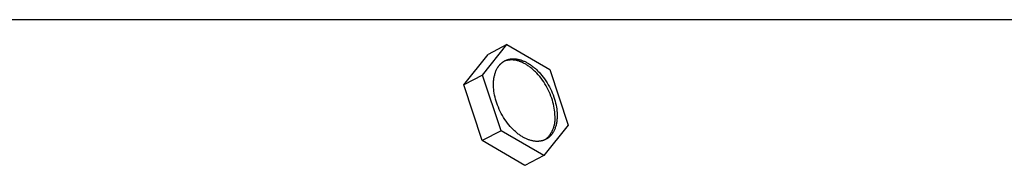
# Model space of a CAD drawing. Units: inches. Extents: x -21.8 to 32.4, y -15.3 to 25.8.
# Drawn here: x 8.2 to 10, y 8.1 to 8.4 of the extents above; entities that cross this region are included whole.
import ezdxf

# ---------------------------------------------------------------- set-up
doc = ezdxf.new("R2010")
doc.units = ezdxf.units.IN
doc.header["$MEASUREMENT"] = 0
doc.layers.add('PV-RF', color=4, linetype='Continuous')

msp = doc.modelspace()

# ---------------------------------------------------------------- linework, layer by layer
at = {"layer": 'PV-RF'}
for points in [[(-1.5435, 8.3518), (10.4545, 8.3518)], [(9.0441, 8.2489), (9.0891, 8.3056)], [(9.0891, 8.3056), (9.0541, 8.2875)], [(9.0891, 8.3056), (9.1681, 8.2594)], [(9.0091, 8.2308), (9.0541, 8.2875)], [(9.162, 8.1311), (9.163, 8.1321), (9.1641, 8.1332), (9.165, 8.1343), (9.166, 8.1354), (9.1669, 8.1365), (9.1678, 8.1377), (9.1687, 8.1389), (9.1695, 8.1401), (9.1703, 8.1414), (9.1711, 8.1427), (9.1719, 8.144), (9.1726, 8.1453), (9.1732, 8.1467), (9.1738, 8.148), (9.1744, 8.1494), (9.175, 8.1508), (9.1755, 8.1523), (9.1759, 8.1537), (9.1764, 8.1552), (9.1767, 8.1566), (9.1771, 8.1581), (9.1774, 8.1596), (9.1776, 8.161), (9.1778, 8.1625), (9.178, 8.164), (9.1781, 8.1655), (9.1782, 8.167), (9.1782, 8.1684), (9.1782, 8.1699), (9.1782, 8.1714), (9.1781, 8.1728), (9.1779, 8.1742), (9.1779, 8.1758), (9.1778, 8.1775), (9.1775, 8.1808), (9.1771, 8.1842), (9.1766, 8.1878), (9.1759, 8.1914), (9.1751, 8.195), (9.1742, 8.1988), (9.1731, 8.2025), (9.1719, 8.2064), (9.1705, 8.2102), (9.169, 8.214), (9.1673, 8.2179), (9.1655, 8.2217), (9.1636, 8.2254), (9.1615, 8.2291), (9.1594, 8.2328), (9.1571, 8.2363), (9.1547, 8.2398), (9.1522, 8.2431), (9.1497, 8.2463), (9.1471, 8.2494), (9.1444, 8.2524), (9.1431, 8.2538), (9.1417, 8.2551), (9.1403, 8.2565), (9.139, 8.2577), (9.1376, 8.259), (9.1362, 8.2602), (9.1348, 8.2614), (9.1334, 8.2625), (9.1321, 8.2635), (9.1307, 8.2646), (9.1293, 8.2656), (9.1279, 8.2665), (9.1266, 8.2674), (9.1252, 8.2683), (9.1238, 8.2691), (9.1225, 8.2699), (9.1211, 8.2706), (9.1198, 8.2713), (9.1185, 8.2719), (9.1154, 8.2734), (9.1144, 8.2738), (9.1135, 8.2742), (9.1126, 8.2745), (9.1116, 8.2749), (9.1106, 8.2752), (9.1096, 8.2755), (9.1086, 8.2757), (9.1076, 8.276), (9.1066, 8.2762), (9.1056, 8.2764), (9.1046, 8.2766), (9.1036, 8.2767), (9.1025, 8.2769), (9.1015, 8.277), (9.1005, 8.2771), (9.0994, 8.2771), (9.0984, 8.2771), (9.0974, 8.2771), (9.0963, 8.2771), (9.0953, 8.2771), (9.0943, 8.277), (9.0933, 8.2769), (9.0922, 8.2768), (9.0912, 8.2766), (9.0902, 8.2764), (9.0892, 8.2763), (9.0882, 8.276), (9.0872, 8.2758), (9.0863, 8.2755), (9.0853, 8.2753)], [(9.0441, 8.2489), (9.0091, 8.2308)], [(9.0781, 8.146), (9.0441, 8.2489)], [(9.1681, 8.2594), (9.2021, 8.1565)], [(9.0432, 8.128), (9.0091, 8.2308)], [(9.2021, 8.1565), (9.1571, 8.0998)], [(9.0781, 8.146), (9.0432, 8.128)], [(9.1571, 8.0998), (9.0781, 8.146)], [(9.1222, 8.0817), (9.0432, 8.128)], [(9.1571, 8.0998), (9.1222, 8.0817)]]:
    msp.add_lwpolyline(points, dxfattribs=at)
msp.add_lwpolyline([(9.0643, 8.2291), (9.0642, 8.2307), (9.0642, 8.2323), (9.0643, 8.2339), (9.0643, 8.2355), (9.0644, 8.2371), (9.0645, 8.2386), (9.0647, 8.2402), (9.0649, 8.2418), (9.0651, 8.2433), (9.0654, 8.2449), (9.0657, 8.2464), (9.066, 8.2479), (9.0664, 8.2494), (9.0668, 8.2509), (9.0672, 8.2523), (9.0677, 8.2537), (9.0682, 8.2551), (9.0687, 8.2565), (9.0693, 8.2579), (9.0699, 8.2592), (9.0706, 8.2605), (9.0713, 8.2617), (9.072, 8.263), (9.0724, 8.2636), (9.0728, 8.2642), (9.0732, 8.2647), (9.0736, 8.2653), (9.074, 8.2659), (9.0744, 8.2664), (9.0749, 8.267), (9.0753, 8.2675), (9.0757, 8.268), (9.0762, 8.2685), (9.0767, 8.269), (9.0771, 8.2695), (9.0776, 8.27), (9.0781, 8.2705), (9.0786, 8.2709), (9.0791, 8.2714), (9.0796, 8.2718), (9.0801, 8.2722), (9.0807, 8.2726), (9.0812, 8.273), (9.0817, 8.2734), (9.0823, 8.2738), (9.0828, 8.2741), (9.0834, 8.2745), (9.0839, 8.2748), (9.0845, 8.2752), (9.0851, 8.2755), (9.0857, 8.2758), (9.0863, 8.2761), (9.0869, 8.2763), (9.0875, 8.2766), (9.0881, 8.2769), (9.0887, 8.2771), (9.0893, 8.2773), (9.0899, 8.2775), (9.0905, 8.2777), (9.0912, 8.2779), (9.0918, 8.2781), (9.0924, 8.2783), (9.0931, 8.2784), (9.0937, 8.2786), (9.0944, 8.2787), (9.095, 8.2788), (9.0957, 8.2789), (9.0963, 8.279), (9.097, 8.2791), (9.0976, 8.2791), (9.0983, 8.2792), (9.099, 8.2792), (9.0996, 8.2793), (9.1003, 8.2793), (9.101, 8.2793), (9.1023, 8.2793), (9.1037, 8.2792), (9.1051, 8.2791), (9.1064, 8.2789), (9.1078, 8.2787), (9.1091, 8.2785), (9.1105, 8.2782), (9.1119, 8.2779), (9.1132, 8.2775), (9.1145, 8.2771), (9.1159, 8.2767), (9.1172, 8.2762), (9.1185, 8.2757), (9.1199, 8.2751), (9.1212, 8.2746), (9.1225, 8.274), (9.1238, 8.2733), (9.1251, 8.2726), (9.1265, 8.2719), (9.1278, 8.2711), (9.1292, 8.2703), (9.1305, 8.2695), (9.1319, 8.2686), (9.1333, 8.2676), (9.1347, 8.2666), (9.136, 8.2656), (9.1374, 8.2645), (9.1388, 8.2634), (9.1402, 8.2623), (9.1416, 8.261), (9.143, 8.2598), (9.1443, 8.2585), (9.1457, 8.2572), (9.1471, 8.2558), (9.1484, 8.2544), (9.1511, 8.2515), (9.1537, 8.2484), (9.1562, 8.2452), (9.1587, 8.2419), (9.1611, 8.2384), (9.1633, 8.2348), (9.1655, 8.2312), (9.1676, 8.2275), (9.1695, 8.2237), (9.1713, 8.2199), (9.1729, 8.2161), (9.1745, 8.2123), (9.1758, 8.2084), (9.1771, 8.2046), (9.1782, 8.2008), (9.1791, 8.1971), (9.1799, 8.1934), (9.1806, 8.1898), (9.1811, 8.1863), (9.1815, 8.1829), (9.1818, 8.1795), (9.1819, 8.1779), (9.1819, 8.1763), (9.1819, 8.1747), (9.1819, 8.1731), (9.1819, 8.1715), (9.1819, 8.1699), (9.1818, 8.1684), (9.1816, 8.1668), (9.1815, 8.1652), (9.1813, 8.1637), (9.1811, 8.1621), (9.1808, 8.1606), (9.1805, 8.1591), (9.1802, 8.1575), (9.1798, 8.1561), (9.1794, 8.1546), (9.179, 8.1531), (9.1785, 8.1517), (9.178, 8.1503), (9.1774, 8.1489), (9.1769, 8.1476), (9.1762, 8.1462), (9.1756, 8.145), (9.1749, 8.1437), (9.1742, 8.1425), (9.1738, 8.1419), (9.1734, 8.1413), (9.173, 8.1407), (9.1726, 8.1401), (9.1722, 8.1396), (9.1717, 8.139), (9.1713, 8.1385), (9.1709, 8.1379), (9.1704, 8.1374), (9.17, 8.1369), (9.1695, 8.1364), (9.169, 8.1359), (9.1686, 8.1354), (9.1681, 8.135), (9.1676, 8.1345), (9.1671, 8.1341), (9.1666, 8.1336), (9.1661, 8.1332), (9.1655, 8.1328), (9.165, 8.1324), (9.1645, 8.132), (9.1639, 8.1317), (9.1634, 8.1313), (9.1628, 8.1309), (9.1622, 8.1306), (9.1617, 8.1303), (9.1611, 8.13), (9.1605, 8.1297), (9.1599, 8.1294), (9.1593, 8.1291), (9.1587, 8.1288), (9.1581, 8.1286), (9.1575, 8.1283), (9.1569, 8.1281), (9.1563, 8.1279), (9.1556, 8.1277), (9.155, 8.1275), (9.1544, 8.1273), (9.1538, 8.1272), (9.1531, 8.127), (9.1525, 8.1269), (9.1518, 8.1268), (9.1512, 8.1266), (9.1505, 8.1265), (9.1499, 8.1264), (9.1492, 8.1264), (9.1485, 8.1263), (9.1479, 8.1263), (9.1472, 8.1262), (9.1465, 8.1262), (9.1459, 8.1262), (9.1452, 8.1262), (9.1438, 8.1262), (9.1425, 8.1262), (9.1411, 8.1264), (9.1398, 8.1265), (9.1384, 8.1267), (9.137, 8.127), (9.1357, 8.1273), (9.1343, 8.1276), (9.133, 8.1279), (9.1316, 8.1283), (9.1303, 8.1288), (9.129, 8.1292), (9.1276, 8.1298), (9.1263, 8.1303), (9.125, 8.1309), (9.1237, 8.1315), (9.1224, 8.1321), (9.1211, 8.1328), (9.1197, 8.1335), (9.1184, 8.1343), (9.117, 8.1351), (9.1156, 8.136), (9.1143, 8.1369), (9.1129, 8.1378), (9.1115, 8.1388), (9.1101, 8.1398), (9.1088, 8.1409), (9.1074, 8.142), (9.106, 8.1432), (9.1046, 8.1444), (9.1032, 8.1456), (9.1018, 8.1469), (9.1005, 8.1482), (9.0991, 8.1496), (9.0978, 8.151), (9.0951, 8.154), (9.0925, 8.157), (9.09, 8.1602), (9.0875, 8.1636), (9.0851, 8.167), (9.0828, 8.1706), (9.0807, 8.1742), (9.0786, 8.1779), (9.0767, 8.1817), (9.0749, 8.1855), (9.0732, 8.1893), (9.0717, 8.1932), (9.0703, 8.197), (9.0691, 8.2008), (9.068, 8.2046), (9.0671, 8.2083), (9.0663, 8.212), (9.0656, 8.2156), (9.0651, 8.2191), (9.0647, 8.2226), (9.0644, 8.2259), (9.0643, 8.2275)], close=True, dxfattribs=at)

doc.saveas('drawing.dxf')
